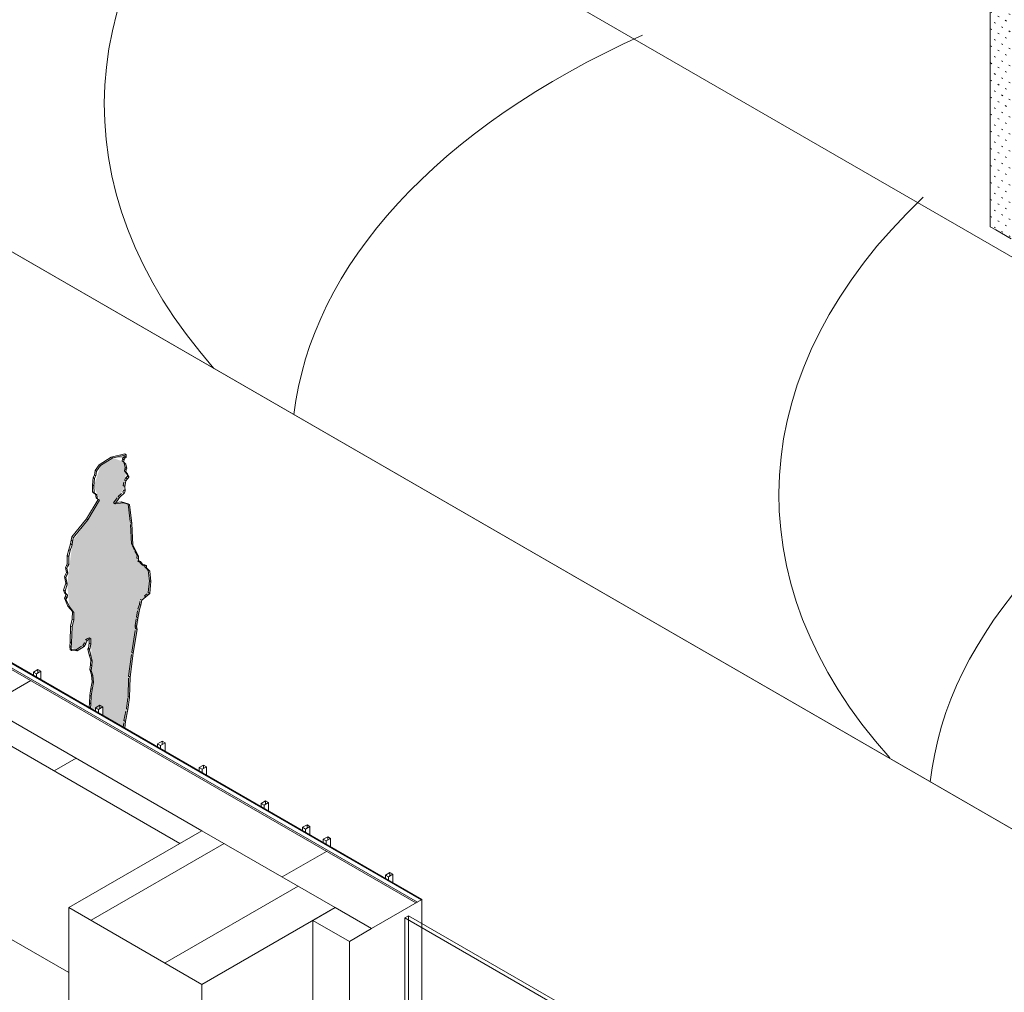
# Model space of a CAD drawing. Units: millimetres. Extents: x -25947 to 573885, y -146990 to 17138.
# Drawn here: x 366481 to 371189, y -60964 to -56311 of the extents above; entities that cross this region are included whole.
import ezdxf

# ---------------------------------------------------------------- set-up
doc = ezdxf.new("R2010")
doc.units = ezdxf.units.MM
for name, color, linetype, lineweight in [('A-DETLGEM', 3, 'Continuous', 5), ('A-FLOROTM', 6, 'Continuous', 5), ('A-WALL', 2, 'Continuous', 5), ('A-WALLCWM', 6, 'Continuous', 5), ('AKJT_ overflade', 7, 'Continuous', 5), ('L403---', 7, 'Continuous', 35), ('ML-04-0001_dwg', 7, 'Continuous', 5), ('S-COLSPRM', 6, 'Continuous', 5)]:
    doc.layers.add(name, color=color, linetype=linetype, lineweight=lineweight)
pattern_1 = [(30, (254527.6, -256908.6), (-707.1066, 408.2486), []), (150, (254527.6, -256908.6), (-707.1066, -408.2486), [])]

# ---------------------------------------------------------------- blocks, each defined once
blk = doc.blocks.new('Structure_UMS_rvt-2-A-00-2000 - Niveau 0 - Axo')
at = {"layer": 'S-COLSPRM', "lineweight": 9}
h = blk.add_hatch(dxfattribs=at)
h.set_pattern_fill('FP_441', color=256, style=0, pattern_type=2)
h.set_pattern_definition([(30, (254527.62, -256908.6), (-353.55307, 204.12388), [])])
h.paths.add_polyline_path([(9008.5, -60925.7), (9644.9, -60558.2), (9008.5, -60190.8), (8372.1, -60558.2), (8902.5, -60864.4)], flags=0)
at = {"layer": 'S-COLSPRM', "color": 10, "lineweight": 9}
for p, q in [((9008.5, -60190.8), (8372.1, -60558.2)), ((9644.9, -60558.2), (9008.5, -60190.8)), ((8372.1, -60558.2), (9008.5, -60925.7)), ((8372.1, -60558.2), (8372.1, -61457.7)), ((9008.5, -60925.7), (9644.9, -60558.2)), ((9008.5, -60925.7), (9008.5, -61825.1))]:
    blk.add_line(p, q, dxfattribs=at)
blk = doc.blocks.new('System Panel - Glass_25mm offset _12_5 mm-V633-A-00-2000 - Niveau 0 - Axo')
at = {"layer": 'A-WALLCWM', "color": 7}
for p, q in [((9996, -60597.6), (9978.3, -60607.9)), ((9978.3, -60607.9), (10809.2, -61087.5)), ((9978.3, -60607.9), (9978.3, -61466.5)), ((10826.9, -61077.3), (9996, -60597.6)), ((10809.2, -61087.5), (10826.9, -61077.3)), ((9978.3, -61466.5), (10720.8, -61895.1))]:
    blk.add_line(p, q, dxfattribs=at)
at = {"layer": 'A-WALLCWM', "color": 139}
for p, q in [((9996, -61456.3), (9996, -60597.6)), ((9978.3, -61466.5), (9996, -61456.3)), ((10720.8, -61874.7), (9996, -61456.3))]:
    blk.add_line(p, q, dxfattribs=at)
blk = doc.blocks.new('Rectangular Mullion - 20 x 30mm _distance 20mm_-54216-A-00-2000 - Niveau 0 - Axo')
at = {"layer": 'A-WALLCWM', "color": 7}
for p, q in [((8223.7, -59419.2), (8202.4, -59431.5)), ((8202.4, -59431.5), (8216.6, -59439.6)), ((8202.4, -59431.5), (8202.4, -59447.8)), ((8216.6, -59439.6), (8237.8, -59427.4)), ((8216.6, -59439.6), (8216.6, -59456)), ((8237.8, -59427.4), (8223.7, -59419.2)), ((8223.7, -59435.6), (8223.7, -59419.2)), ((8237.8, -59427.4), (8237.8, -59468.2))]:
    blk.add_line(p, q, dxfattribs=at)
blk = doc.blocks.new('Arch_Shell_UMS_rvt-2-A-00-2000 - Niveau 0 - Axo')
at = {"layer": 'A-WALL'}
h = blk.add_hatch(dxfattribs=at)
h.set_pattern_fill('FP_712', style=0, pattern_type=2)
h.set_pattern_definition([(330, (266306.645, -203676.488), (17.6775, 30.618328), [6.844, -33.989, 0, -0.008])])
h.paths.add_polyline_path([(12876.8, -57358.7), (12876.8, -55684.9), (12777.8, -55627.7), (12777.8, -57301.5), (12803.9, -57316.6)], flags=0)
h = blk.add_hatch(dxfattribs=at)
h.set_pattern_fill('FP_619', angle=-150, style=0, pattern_type=2)
h.set_pattern_definition([(210, (-328028.7, 47382.1), (1414.214, -816.497), [])])
h.paths.add_polyline_path([(9819.2, -60658.9), (10031.4, -60536.4), (3917.4, -57006.5), (3705.2, -57129), (9644.9, -60558.2)], flags=0)
h = blk.add_hatch(dxfattribs=at)
h.set_pattern_fill('FP_439', style=0, pattern_type=2)
h.set_pattern_definition(pattern_1)
h.paths.add_polyline_path([(8902.5, -60252.1), (9008.5, -60190.8), (3705.2, -57129), (3599.2, -57190.2), (8638.8, -60099.8)], flags=0)
h = blk.add_hatch(dxfattribs=at)
h.set_pattern_fill('FP_620', angle=180, style=0, pattern_type=2)
h.set_pattern_definition([(180, (-260390.1, 205048.4), (8e-12, -2053.058), []), (180, (-257696, 206603.9), (8e-12, -2053.058), [])])
h.paths.add_polyline_path([(10056.1, -60522.1), (10059.7, -60520.1), (9997.2, -60488.1)], flags=0)
h = blk.add_hatch(dxfattribs=at)
h.set_pattern_fill('FP_439', style=0, pattern_type=2)
h.set_pattern_definition(pattern_1)
h.paths.add_polyline_path([(28468.1, -71548.3), (28574.2, -71487.1), (25807.5, -69889.7), (25701.4, -69951), (25858.9, -70041.9), (25861, -70043.1), (28382.4, -71498.8)], flags=0)
h.paths.add_polyline_path([(24983.7, -69536.6), (25086.3, -69473.3), (15129.6, -63724.8), (15023.5, -63786.1), (24745.1, -69398.8)], flags=0)
h.paths.add_polyline_path([(9713.2, -60720.1), (9819.2, -60658.9), (9644.9, -60558.2), (9538.9, -60619.5), (9668.7, -60694.4)], flags=0)
at = {"layer": 'A-FLOROTM', "color": 7}
blk.add_line((6499.7, -53761.4), (22515.7, -63008.2), dxfattribs=at)
at = {"layer": 'A-WALL', "color": 7}
for p, q in [((12777.8, -57301.5), (12777.8, -55627.7)), ((10031.4, -60536.4), (3917.4, -57006.5)), ((10038.4, -60532.3), (3924.4, -57002.4)), ((10056.1, -60522.1), (3942.1, -56992.2)), ((10059.7, -60520.1), (3945.7, -56990.2)), ((3705.2, -57129), (9008.5, -60190.8)), ((9008.5, -60190.8), (3705.2, -57129)), ((3599.2, -57190.2), (8902.5, -60252.1)), ((12777.8, -57301.5), (12803.9, -57316.6)), ((12876.8, -57358.7), (12803.9, -57316.6)), ((8902.5, -60252.1), (9008.5, -60190.8)), ((9008.5, -60190.8), (9644.9, -60558.2)), ((9819.2, -60658.9), (10059.7, -60520.1)), ((10059.7, -60520.1), (10059.7, -60634.4)), ((9644.9, -60558.2), (9538.9, -60619.5)), ((9644.9, -60558.2), (9819.2, -60658.9)), ((9819.2, -60658.9), (9644.9, -60558.2)), ((9538.9, -60619.5), (9713.2, -60720.1)), ((9538.9, -60619.5), (9538.9, -61543.4)), ((9713.2, -60720.1), (9819.2, -60658.9)), ((9713.2, -61619.6), (9713.2, -60720.1))]:
    blk.add_line(p, q, dxfattribs=at)
at = {"layer": 'A-WALL', "color": 139}
blk.add_line((10059.7, -60634.4), (10059.7, -61419.5), dxfattribs=at)
at = {"lineweight": 5}
for name, p in [('Rectangular Mullion - 20 x 30mm _distance 20mm_-54216-A-00-2000 - Niveau 0 - Axo', (0, 0)), ('Rectangular Mullion - 20 x 30mm _distance 20mm_-54216-A-00-2000 - Niveau 0 - Axo', (297, -171.5)), ('Rectangular Mullion - 20 x 30mm _distance 20mm_-54216-A-00-2000 - Niveau 0 - Axo', (594, -342.9)), ('Rectangular Mullion - 20 x 30mm _distance 20mm_-54216-A-00-2000 - Niveau 0 - Axo', (792, -457.2)), ('Rectangular Mullion - 20 x 30mm _distance 20mm_-54216-A-00-2000 - Niveau 0 - Axo', (1088.9, -628.7)), ('Rectangular Mullion - 20 x 30mm _distance 20mm_-54216-A-00-2000 - Niveau 0 - Axo', (1286.9, -743)), ('Rectangular Mullion - 20 x 30mm _distance 20mm_-54216-A-00-2000 - Niveau 0 - Axo', (1385.9, -800.2)), ('Rectangular Mullion - 20 x 30mm _distance 20mm_-54216-A-00-2000 - Niveau 0 - Axo', (1682.9, -971.6)), ('System Panel - Glass_25mm offset _12_5 mm-V633-A-00-2000 - Niveau 0 - Axo', (0, 0))]:
    blk.add_blockref(name, p, dxfattribs=at)
blk = doc.blocks.new('Arch_Topo_SurfaceFloor_rvt-2-A-00-2000 - Niveau 0 - Axo')
at = {"layer": 'A-FLOROTM', "color": 10, "lineweight": 9}
blk.add_line((26369.4, -65233.2), (3175.2, -51842), dxfattribs=at)
blk = doc.blocks.new('Entourage_Male - Male standing w hands in pocket-V276-A-00-2000 - Niveau 0 - Axo')
at = {"layer": 'A-DETLGEM'}
h = blk.add_hatch(color=256, dxfattribs=at)
h.paths.add_polyline_path([(8639.1, -59699.9), (8687, -59297.3), (8720.5, -59087.9), (8758.5, -59055.7), (8764.6, -58999.3), (8742.9, -58933), (8704.6, -58890.8), (8678, -58823.2), (8662.3, -58630.7), (8631.5, -58622), (8593, -58626.9), (8638.8, -58543.6), (8644.4, -58473.2), (8633.3, -58425.4), (8581.7, -58407.5), (8523.8, -58444), (8491.8, -58541.2), (8519.2, -58610.1), (8463, -58703.5), (8389.9, -58805.4), (8363.9, -59010.6), (8374.4, -59120), (8396.1, -59146.1), (8383.2, -59312.9), (8412.3, -59330.2), (8450.8, -59297.3), (8468.8, -59275.2), (8476.7, -59272.6), (8482.1, -59401.5), (8483.8, -59514.7), (8475.7, -59605.6), (8499.4, -59611.1), (8508.2, -59608), (8513.6, -59611.1), (8534.8, -59598.9), (8534.8, -59639.7), (8616.9, -59687.1)], flags=0)
h.paths.add_polyline_path([(8640, -58408.6), (8646.7, -58391.8), (8581.7, -58407.5)], flags=0)
for p, q in [((8516.8, -58439.9), (8574.7, -58403.5)), ((8581.7, -58407.5), (8523.8, -58444)), ((8574.7, -58403.5), (8639.6, -58387.7)), ((8581.7, -58407.5), (8574.7, -58403.5)), ((8646.7, -58391.8), (8581.7, -58407.5)), ((8628.9, -58412.1), (8626.2, -58421.3)), ((8633.3, -58425.4), (8626.2, -58421.3)), ((8632.9, -58404.5), (8628.9, -58412.1)), ((8636, -58416.2), (8628.9, -58412.1)), ((8639.6, -58400.6), (8632.9, -58404.5)), ((8640, -58408.6), (8632.9, -58404.5)), ((8633.3, -58425.4), (8636, -58416.2)), ((8636, -58416.2), (8640, -58408.6)), ((8646.7, -58391.8), (8639.6, -58387.7)), ((8646.7, -58404.7), (8639.6, -58400.6)), ((8640, -58408.6), (8646.7, -58404.7)), ((8646.7, -58404.7), (8646.7, -58391.8)), ((8494.2, -58489.7), (8497.6, -58466.8)), ((8497.6, -58466.8), (8516.8, -58439.9)), ((8504.7, -58470.9), (8497.6, -58466.8)), ((8504.7, -58470.9), (8501.3, -58493.8)), ((8523.8, -58444), (8504.7, -58470.9)), ((8523.8, -58444), (8516.8, -58439.9)), ((8644.1, -58437.1), (8633.3, -58425.4)), ((8637, -58433.1), (8641.8, -58453.6)), ((8644.1, -58437.1), (8637, -58433.1)), ((8638.8, -58460.3), (8637.4, -58469.1)), ((8637.4, -58469.1), (8645.5, -58479.7)), ((8644.4, -58473.2), (8637.4, -58469.1)), ((8641.8, -58453.6), (8638.8, -58460.3)), ((8645.9, -58464.3), (8638.8, -58460.3)), ((8648.9, -58457.7), (8641.8, -58453.6)), ((8648.9, -58457.7), (8644.1, -58437.1)), ((8644.4, -58473.2), (8645.9, -58464.3)), ((8645.9, -58464.3), (8648.9, -58457.7)), ((8484.7, -58537.1), (8487.5, -58501.4)), ((8487.5, -58501.4), (8494.2, -58489.7)), ((8494.6, -58505.5), (8487.5, -58501.4)), ((8494.6, -58505.5), (8491.8, -58541.2)), ((8501.3, -58493.8), (8494.2, -58489.7)), ((8501.3, -58493.8), (8494.6, -58505.5)), ((8644.7, -58502.9), (8637.4, -58513)), ((8644.4, -58517.1), (8637.4, -58513)), ((8638.8, -58543.6), (8644.4, -58517.1)), ((8652.6, -58483.7), (8644.4, -58473.2)), ((8644.4, -58517.1), (8651.8, -58507)), ((8651.8, -58495), (8644.7, -58502.9)), ((8651.8, -58507), (8644.7, -58502.9)), ((8645.5, -58479.7), (8651.8, -58491.4)), ((8652.6, -58483.7), (8645.5, -58479.7)), ((8651.8, -58491.4), (8651.8, -58495)), ((8658.9, -58495.5), (8651.8, -58491.4)), ((8658.9, -58499), (8651.8, -58495)), ((8651.8, -58507), (8658.9, -58499)), ((8658.9, -58495.5), (8652.6, -58483.7)), ((8658.9, -58499), (8658.9, -58495.5)), ((8485.2, -58569.8), (8484.7, -58537.1)), ((8491.8, -58541.2), (8484.7, -58537.1)), ((8491.8, -58541.2), (8492.3, -58573.9)), ((8634.5, -58560.7), (8630.4, -58570.4)), ((8635, -58524.1), (8631.8, -58539.6)), ((8638.8, -58543.6), (8631.8, -58539.6)), ((8641.5, -58564.7), (8634.5, -58560.7)), ((8637.5, -58574.4), (8641.5, -58564.7)), ((8641.5, -58564.7), (8638.8, -58543.6)), ((8455.9, -58699.4), (8512.1, -58606)), ((8519.2, -58610.1), (8463, -58703.5)), ((8491.6, -58575.4), (8485.2, -58569.8)), ((8492.3, -58573.9), (8485.2, -58569.8)), ((8498.7, -58580.2), (8491.6, -58575.4)), ((8498.7, -58579.5), (8491.6, -58575.4)), ((8492.3, -58573.9), (8498.7, -58579.5)), ((8498.7, -58579.5), (8505.7, -58584.2)), ((8502.2, -58598.6), (8498.7, -58580.2)), ((8505.7, -58584.2), (8498.7, -58580.2)), ((8512.1, -58606), (8502.2, -58598.6)), ((8509.3, -58602.7), (8502.2, -58598.6)), ((8505.7, -58584.2), (8509.3, -58602.7)), ((8509.3, -58602.7), (8519.2, -58610.1)), ((8519.2, -58610.1), (8512.1, -58606)), ((8603.1, -58597.8), (8585.9, -58622.8)), ((8593, -58626.9), (8614.1, -58596.2)), ((8623, -58577.2), (8607, -58592.1)), ((8614.1, -58596.2), (8607, -58592.1)), ((8614.1, -58596.2), (8637.5, -58574.4)), ((8637.5, -58574.4), (8630.4, -58570.4)), ((8593, -58626.9), (8585.9, -58622.8)), ((8631.5, -58622), (8593, -58626.9)), ((8596.7, -58621.4), (8624.4, -58618)), ((8624.4, -58618), (8655.3, -58626.7)), ((8631.5, -58622), (8624.4, -58618)), ((8662.3, -58630.7), (8631.5, -58622)), ((8662.3, -58630.7), (8655.3, -58626.7)), ((8655.5, -58628.8), (8665.6, -58712.1)), ((8673.3, -58721.1), (8662.3, -58630.7)), ((8386.8, -58784.2), (8455.9, -58699.4)), ((8463, -58703.5), (8393.9, -58788.3)), ((8463, -58703.5), (8455.9, -58699.4)), ((8673.3, -58721.1), (8666.2, -58717)), ((8666.6, -58725.4), (8670.9, -58819.1)), ((8678, -58823.2), (8673.3, -58721.1)), ((8382.8, -58801.3), (8386.8, -58784.2)), ((8393.9, -58788.3), (8386.8, -58784.2)), ((8393.9, -58788.3), (8389.9, -58805.4)), ((8364.4, -58874.6), (8371.6, -58846.1)), ((8371.6, -58846.1), (8380.1, -58819.1)), ((8378.7, -58850.2), (8371.6, -58846.1)), ((8387.2, -58823.2), (8378.7, -58850.2)), ((8380.1, -58819.1), (8382.8, -58801.3)), ((8387.2, -58823.2), (8380.1, -58819.1)), ((8389.9, -58805.4), (8382.8, -58801.3)), ((8389.9, -58805.4), (8387.2, -58823.2)), ((8678, -58823.2), (8670.9, -58819.1)), ((8674.7, -58826.9), (8684.1, -58846.2)), ((8691.2, -58850.3), (8678, -58823.2)), ((8691.2, -58850.3), (8684.1, -58846.2)), ((8364.4, -58913.4), (8364.4, -58874.6)), ((8371.5, -58878.7), (8364.4, -58874.6)), ((8378.7, -58850.2), (8371.5, -58878.7)), ((8371.5, -58878.7), (8371.5, -58917.5)), ((8687.9, -58853.6), (8697.8, -58873.3)), ((8704.8, -58877.4), (8691.2, -58850.3)), ((8697.8, -58873.3), (8697.6, -58886.8)), ((8704.6, -58890.8), (8697.6, -58886.8)), ((8704.8, -58877.4), (8697.8, -58873.3)), ((8704.6, -58890.8), (8704.8, -58877.4)), ((8707.1, -58904.5), (8704.6, -58890.8)), ((8355.5, -58931.5), (8359.9, -58921.8)), ((8360, -58954.7), (8355.5, -58931.5)), ((8362.6, -58935.5), (8355.5, -58931.5)), ((8359.9, -58921.8), (8364.4, -58913.4)), ((8367, -58925.9), (8359.9, -58921.8)), ((8367, -58925.9), (8362.6, -58935.5)), ((8362.6, -58935.5), (8367, -58958.8)), ((8371.5, -58917.5), (8364.4, -58913.4)), ((8371.5, -58917.5), (8367, -58925.9)), ((8700, -58900.5), (8703.4, -58899.8)), ((8707.1, -58904.5), (8700, -58900.5)), ((8703.4, -58899.8), (8706.7, -58899.2)), ((8706.7, -58899.2), (8715, -58910.8)), ((8713.8, -58903.3), (8706.7, -58899.2)), ((8710.4, -58903.9), (8707.1, -58904.5)), ((8713.8, -58903.3), (8710.4, -58903.9)), ((8722.1, -58914.8), (8713.8, -58903.3)), ((8715, -58910.8), (8724.6, -58919.8)), ((8722.1, -58914.8), (8715, -58910.8)), ((8731.7, -58923.9), (8722.1, -58914.8)), ((8724.6, -58919.8), (8730.6, -58918.6)), ((8731.7, -58923.9), (8724.6, -58919.8)), ((8730.6, -58918.6), (8735.8, -58918.5)), ((8737.7, -58922.7), (8730.6, -58918.6)), ((8737.7, -58922.7), (8731.7, -58923.9)), ((8735.8, -58918.5), (8735.8, -58928.9)), ((8742.9, -58922.6), (8735.8, -58918.5)), ((8735.8, -58928.9), (8743.7, -58936.8)), ((8742.9, -58933), (8735.8, -58928.9)), ((8742.9, -58922.6), (8737.7, -58922.7)), ((8742.9, -58933), (8742.9, -58922.6)), ((8750.8, -58940.9), (8742.9, -58933)), ((8743.7, -58936.8), (8751.5, -58945.7)), ((8750.8, -58940.9), (8743.7, -58936.8)), ((8758.5, -58949.8), (8750.8, -58940.9)), ((8351, -58975.4), (8355.5, -58965.4)), ((8356.9, -59006.5), (8351, -58975.4)), ((8358.1, -58979.5), (8351, -58975.4)), ((8355.5, -58965.4), (8360, -58954.7)), ((8362.5, -58969.5), (8355.5, -58965.4)), ((8362.5, -58969.5), (8358.1, -58979.5)), ((8358.1, -58979.5), (8363.9, -59010.6)), ((8367, -58958.8), (8360, -58954.7)), ((8367, -58958.8), (8362.5, -58969.5)), ((8751.5, -58945.7), (8757.5, -58995.2)), ((8758.5, -58949.8), (8751.5, -58945.7)), ((8764.6, -58999.3), (8758.5, -58949.8)), ((8346.5, -59040), (8356.9, -59006.5)), ((8363.9, -59010.6), (8353.6, -59044)), ((8363.9, -59010.6), (8356.9, -59006.5)), ((8757.5, -58995.2), (8751.5, -59051.6)), ((8764.6, -58999.3), (8757.5, -58995.2)), ((8758.5, -59055.7), (8764.6, -58999.3)), ((8350.6, -59052.2), (8346.5, -59040)), ((8353.6, -59044), (8346.5, -59040)), ((8357.7, -59059.3), (8350.6, -59052.2)), ((8357.7, -59056.3), (8350.6, -59052.2)), ((8351, -59078.7), (8356.6, -59070.5)), ((8367.3, -59115.9), (8351, -59078.7)), ((8358.1, -59082.8), (8351, -59078.7)), ((8353.6, -59044), (8357.7, -59056.3)), ((8356.6, -59070.5), (8357.7, -59059.3)), ((8363.7, -59074.6), (8356.6, -59070.5)), ((8357.7, -59056.3), (8364.8, -59063.4)), ((8364.8, -59063.4), (8357.7, -59059.3)), ((8363.7, -59074.6), (8358.1, -59082.8)), ((8358.1, -59082.8), (8374.4, -59120)), ((8364.8, -59063.4), (8363.7, -59074.6)), ((8720.5, -59087.9), (8740.7, -59071.5)), ((8745.6, -59056.8), (8733.7, -59067.5)), ((8740.7, -59071.5), (8733.7, -59067.5)), ((8740.7, -59071.5), (8758.5, -59055.7)), ((8758.5, -59055.7), (8751.5, -59051.6)), ((8389.1, -59142), (8367.3, -59115.9)), ((8374.4, -59120), (8367.3, -59115.9)), ((8374.4, -59120), (8396.1, -59146.1)), ((8709.6, -59108.4), (8702.2, -59129.1)), ((8709.3, -59133.2), (8702.2, -59129.1)), ((8709.3, -59133.2), (8716.6, -59112.5)), ((8711.7, -59094.6), (8709.6, -59108.4)), ((8716.6, -59112.5), (8709.6, -59108.4)), ((8720.5, -59087.9), (8713.4, -59083.9)), ((8716.6, -59112.5), (8720.5, -59087.9)), ((8388.4, -59178.4), (8389.1, -59142)), ((8396.1, -59146.1), (8389.1, -59142)), ((8396.1, -59146.1), (8395.4, -59182.5)), ((8693.8, -59177.8), (8688.8, -59209.2)), ((8700.6, -59138.4), (8695.2, -59169)), ((8702.3, -59173.1), (8695.2, -59169)), ((8695.9, -59213.2), (8702.3, -59173.1)), ((8702.3, -59173.1), (8709.3, -59133.2)), ((8377.9, -59287.9), (8380.1, -59211.7)), ((8380.1, -59211.7), (8388.4, -59178.4)), ((8387.2, -59215.8), (8380.1, -59211.7)), ((8387.2, -59215.8), (8384.9, -59292)), ((8395.4, -59182.5), (8387.2, -59215.8)), ((8395.4, -59182.5), (8388.4, -59178.4)), ((8688.8, -59209.2), (8689.3, -59216.4)), ((8695.9, -59213.2), (8688.8, -59209.2)), ((8689.3, -59216.4), (8691.1, -59223.4)), ((8696.4, -59220.5), (8689.3, -59216.4)), ((8698.1, -59227.4), (8691.1, -59223.4)), ((8696.4, -59220.5), (8695.9, -59213.2)), ((8698.1, -59227.4), (8696.4, -59220.5)), ((8461.7, -59271.1), (8451.7, -59276.3)), ((8469.6, -59268.6), (8461.7, -59271.1)), ((8468.8, -59275.2), (8461.7, -59271.1)), ((8476.7, -59272.6), (8469.6, -59268.6)), ((8689.4, -59233.5), (8673, -59336.9)), ((8680, -59341), (8698.1, -59227.4)), ((8376.2, -59308.8), (8377.9, -59287.9)), ((8377.9, -59324.1), (8376.2, -59308.8)), ((8383.2, -59312.9), (8376.2, -59308.8)), ((8384.9, -59292), (8377.9, -59287.9)), ((8384.9, -59292), (8383.2, -59312.9)), ((8383.2, -59312.9), (8384.9, -59328.2)), ((8432.7, -59308.3), (8408.1, -59324.3)), ((8412.3, -59330.2), (8445.3, -59308.8)), ((8446.5, -59291.3), (8438.3, -59304.7)), ((8445.3, -59308.8), (8438.3, -59304.7)), ((8445.3, -59308.8), (8452.4, -59297.3)), ((8453.6, -59295.4), (8446.5, -59291.3)), ((8458.8, -59280.4), (8451.7, -59276.3)), ((8452.4, -59297.3), (8453.6, -59295.4)), ((8453.6, -59295.4), (8458.8, -59280.4)), ((8458.8, -59280.4), (8468.8, -59275.2)), ((8462.9, -59321.5), (8465.1, -59317.6)), ((8465.1, -59317.6), (8469.3, -59293.6)), ((8472.2, -59321.7), (8465.1, -59317.6)), ((8468.8, -59275.2), (8476.7, -59272.6)), ((8469.3, -59293.6), (8469.5, -59275)), ((8475.7, -59297.3), (8469.3, -59293.6)), ((8476.3, -59297.7), (8472.2, -59321.7)), ((8476.3, -59297.7), (8475.7, -59297.3)), ((8476.7, -59272.6), (8476.3, -59297.7)), ((8405.3, -59326.1), (8377.9, -59324.1)), ((8384.9, -59328.2), (8377.9, -59324.1)), ((8384.9, -59328.2), (8412.3, -59330.2)), ((8412.3, -59330.2), (8405.3, -59326.1)), ((8469.3, -59348.6), (8462.9, -59321.5)), ((8469.9, -59325.6), (8462.9, -59321.5)), ((8476.3, -59373.2), (8469.3, -59348.6)), ((8476.4, -59352.7), (8469.3, -59348.6)), ((8472.2, -59321.7), (8469.9, -59325.6)), ((8469.9, -59325.6), (8476.4, -59352.7)), ((8476.4, -59352.7), (8483.4, -59377.3)), ((8671.6, -59347.3), (8657.5, -59452)), ((8664.6, -59456), (8680, -59341)), ((8680, -59341), (8673, -59336.9)), ((8471.8, -59419.7), (8475, -59397.4)), ((8475, -59397.4), (8476.3, -59373.2)), ((8482.1, -59401.5), (8475, -59397.4)), ((8483.4, -59377.3), (8476.3, -59373.2)), ((8482.1, -59401.5), (8478.9, -59423.8)), ((8483.4, -59377.3), (8482.1, -59401.5)), ((8480.2, -59444.7), (8471.8, -59419.7)), ((8478.9, -59423.8), (8471.8, -59419.7)), ((8478.9, -59423.8), (8487.3, -59448.8)), ((8483, -59477.8), (8480.2, -59444.7)), ((8487.3, -59448.8), (8480.2, -59444.7)), ((8487.3, -59448.8), (8490.1, -59481.9)), ((8657.5, -59452), (8664.6, -59456)), ((8662.3, -59552.9), (8664.6, -59456)), ((8476.7, -59510.7), (8483, -59477.8)), ((8490.1, -59481.9), (8483, -59477.8)), ((8490.1, -59481.9), (8483.8, -59514.7)), ((8657.3, -59461), (8655.3, -59548.8)), ((8470.5, -59579.3), (8471.8, -59543.7)), ((8471.8, -59543.7), (8476.7, -59510.7)), ((8478.9, -59547.7), (8471.8, -59543.7)), ((8483.8, -59514.7), (8476.7, -59510.7)), ((8478.9, -59547.7), (8477.6, -59583.4)), ((8483.8, -59514.7), (8478.9, -59547.7)), ((8654, -59611.3), (8662.3, -59552.9)), ((8662.3, -59552.9), (8655.3, -59548.8)), ((8468.6, -59601.5), (8470.5, -59579.3)), ((8477.6, -59583.4), (8470.5, -59579.3)), ((8477.6, -59583.4), (8475.7, -59605.6)), ((8654.3, -59555.8), (8646.9, -59607.2)), ((8644.6, -59618.4), (8635.1, -59663.8)), ((8642.2, -59667.9), (8654, -59611.3)), ((8654, -59611.3), (8646.9, -59607.2)), ((8634.1, -59674), (8632, -59695.8)), ((8642.2, -59667.9), (8635.1, -59663.8)), ((8639.1, -59699.9), (8642.2, -59667.9))]:
    blk.add_line(p, q, dxfattribs=at)
blk = doc.blocks.new('ML-04-0001_dwg-8247519-A-00-2000 - Niveau 0 - Axo')
at = {"layer": 'AKJT_ overflade'}
blk.add_polyline3d([(2511.9, -56276.7, 0), (4314.5, -55235.9, 0), (42454.7, -77256.2, 0), (44095, -77871.7, 0), (45784.8, -78230.9, 0), (46807.9, -78335.4, 0), (47675.2, -78363.3, 0), (48290.4, -78350.2, 0), (49009.2, -78299.8, 0), (49704.6, -78214, 0), (51202.8, -77893.3, 0), (52207.3, -77555.2, 0), (53327.3, -77019.9, 0), (54397.9, -76405.3, 0), (61746.8, -72186.6, 0), (22367.4, -49450.9, 0), (19340.2, -47855.9, 0), (18359.3, -47397.7, 0), (17415.7, -46981, 0), (16672.6, -46668.4, 0), (15412.9, -46168.3, 0), (14273.5, -45746.2, 0), (13935.5, -45629.5, 0)], dxfattribs=at)
at = {"layer": 'L403---', "lineweight": 5}
blk.add_polyline3d([(2511.9, -56276.7, 0), (4314.5, -55235.9, 0), (42029.5, -77010.7, 0)], dxfattribs=at)
for centre, major_axis, start_param, end_param in [((13360, -56716.9), (4818.8, 0), 2.604004, 3.612378), ((13790.5, -58366.6), (4351.9, 0), 2.233136, 3.074807), ((16515, -58583.3), (4748.3, 0), 2.59581, 3.61869), ((16814.7, -60114.7), (4332.4, 0), 2.231995, 3.078334)]:
    blk.add_ellipse(centre, major_axis=major_axis, ratio=0.57735, start_param=start_param, end_param=end_param, dxfattribs=at)

msp = doc.modelspace()

# ---------------------------------------------------------------- linework, layer by layer
at = {"layer": 'A-FLOROTM'}
msp.add_line((357255, -55407.5), (366716.1, -60869.8), dxfattribs=at)

# ---------------------------------------------------------------- block references
at = {"color": 210, "lineweight": 5}
for name in ['Arch_Topo_SurfaceFloor_rvt-2-A-00-2000 - Niveau 0 - Axo', 'Structure_UMS_rvt-2-A-00-2000 - Niveau 0 - Axo', 'Arch_Shell_UMS_rvt-2-A-00-2000 - Niveau 0 - Axo']:
    msp.add_blockref(name, (358344, 0), dxfattribs=at)
at = {"layer": 'A-DETLGEM'}
msp.add_blockref('Entourage_Male - Male standing w hands in pocket-V276-A-00-2000 - Niveau 0 - Axo', (358344, 0), dxfattribs=at)
at = {"layer": 'ML-04-0001_dwg'}
msp.add_blockref('ML-04-0001_dwg-8247519-A-00-2000 - Niveau 0 - Axo', (358344, 0), dxfattribs=at)

doc.saveas('drawing.dxf')
